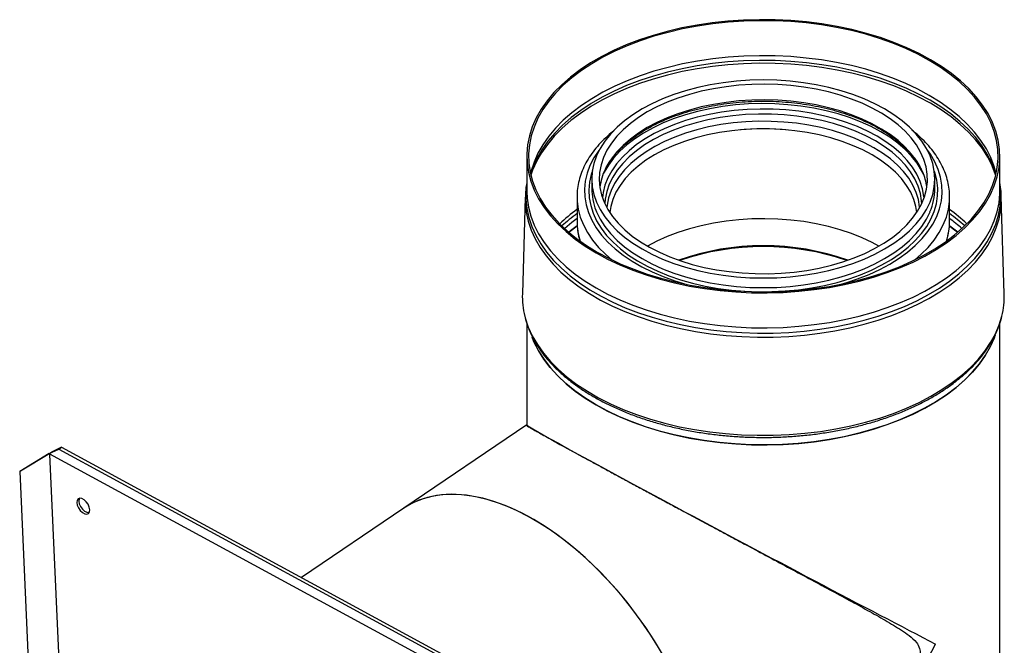
# Model space of a CAD drawing. Units: millimetres. Extents: x -58665 to 27335, y -19280 to 44135.
# Drawn here: x 19171 to 19837, y -15530 to -15107 of the extents above; entities that cross this region are included whole.
import ezdxf

# ---------------------------------------------------------------- set-up
doc = ezdxf.new("R2010")
doc.units = ezdxf.units.MM

msp = doc.modelspace()

# ---------------------------------------------------------------- linework, layer by layer
at = {"color": 7, "linetype": 'Continuous', "lineweight": 25}
for p, q in [((19513.98, -15199.23), (19513.98, -15222.91)), ((19833.98, -15222.91), (19833.98, -15199.23)), ((19518.54, -15205.96), (19518.36, -15206.4)), ((19829.82, -15206.96), (19829.71, -15206.67)), ((19557.98, -15214.59), (19557.98, -15221.12)), ((19789.98, -15221.12), (19789.98, -15214.59)), ((19513.98, -15222.91), (19513.98, -15223.16)), ((19513.01, -15226.98), (19511.01, -15292.22)), ((19547.99, -15225.86), (19547.98, -15226.84)), ((19547.98, -15226.84), (19547.98, -15243.17)), ((19799.96, -15228.11), (19799.98, -15226.84)), ((19799.98, -15243.17), (19799.98, -15226.84)), ((19836.96, -15292.22), (19834.96, -15226.98)), ((19513.98, -15312.1), (19513.98, -15380.97)), ((19833.98, -15612.33), (19833.98, -15312.01)), ((19513.98, -15380.96), (19430.92, -15437.15)), ((19199.35, -15396.03), (19192.48, -15399.26)), ((19197.5, -15397.21), (19199.35, -15396.03)), ((19199.35, -15396.03), (19505.35, -15562.1)), ((19190.95, -15400.3), (19171.05, -15412.41)), ((19171.64, -15411.95), (19192.48, -15399.26)), ((19190.95, -15400.3), (19197.5, -15397.21)), ((19190.95, -15400.3), (19191.48, -15400.76)), ((19525.93, -15582.27), (19191.48, -15400.76)), ((19199.71, -15582.86), (19191.48, -15400.76)), ((19197.5, -15397.21), (19504.83, -15564.01)), ((19171.05, -15412.41), (19171.64, -15411.95)), ((19171.05, -15412.41), (19178.61, -15579.75)), ((19430.92, -15437.15), (19361.57, -15484.07))]:
    msp.add_line(p, q, dxfattribs=at)
at = {"color": 7, "linetype": 'Continuous', "lineweight": 25, "flags": 128}
for points in [[(19787.12, -15133.91), (19779.31, -15129.7), (19771.03, -15125.79), (19762.32, -15122.21), (19753.21, -15118.98), (19743.75, -15116.1), (19733.97, -15113.6), (19723.93, -15111.48), (19713.67, -15109.75), (19703.23, -15108.42), (19692.66, -15107.49), (19682, -15106.98), (19671.31, -15106.87), (19660.63, -15107.18), (19650.01, -15107.9), (19639.5, -15109.03), (19629.14, -15110.56), (19618.98, -15112.49), (19609.07, -15114.8), (19599.45, -15117.5), (19590.16, -15120.55), (19581.24, -15123.96), (19572.74, -15127.7), (19564.69, -15131.77), (19557.13, -15136.13), (19550.09, -15140.78), (19543.6, -15145.69), (19537.7, -15150.83), (19532.41, -15156.2), (19527.74, -15161.75), (19523.73, -15167.47), (19520.4, -15173.34), (19517.74, -15179.32), (19515.79, -15185.39), (19514.54, -15191.52), (19514.01, -15197.68), (19514.18, -15203.86), (19515.08, -15210.01), (19516.68, -15216.11), (19518.98, -15222.14), (19521.98, -15228.06), (19525.66, -15233.86), (19529.99, -15239.5), (19534.98, -15244.96), (19540.58, -15250.22), (19546.78, -15255.25), (19553.54, -15260.03), (19560.85, -15264.54), (19568.66, -15268.76), (19576.93, -15272.66), (19585.65, -15276.24), (19594.76, -15279.47), (19604.22, -15282.35), (19613.99, -15284.85), (19624.03, -15286.98), (19634.3, -15288.71), (19644.74, -15290.04), (19655.31, -15290.96), (19665.97, -15291.48), (19676.66, -15291.58), (19687.34, -15291.27), (19697.96, -15290.55), (19708.47, -15289.42), (19718.83, -15287.89), (19728.99, -15285.96), (19738.9, -15283.65), (19748.52, -15280.96), (19757.81, -15277.9), (19766.73, -15274.49), (19775.23, -15270.75), (19783.28, -15266.69), (19790.84, -15262.32), (19797.88, -15257.67), (19804.36, -15252.77), (19810.27, -15247.62), (19815.56, -15242.26), (19820.22, -15236.7), (19824.23, -15230.98), (19827.57, -15225.11), (19830.22, -15219.13), (19832.18, -15213.07), (19833.42, -15206.94), (19833.96, -15200.77), (19833.78, -15194.6), (19832.89, -15188.45), (19831.29, -15182.34), (19828.98, -15176.32), (19825.99, -15170.39), (19822.31, -15164.59), (19817.97, -15158.95), (19812.99, -15153.49), (19807.39, -15148.23), (19801.19, -15143.2), (19794.42, -15138.42), (19787.12, -15133.91)], [(19786.27, -15134.4), (19778.52, -15130.22), (19770.3, -15126.34), (19761.66, -15122.79), (19752.62, -15119.58), (19743.22, -15116.73), (19733.53, -15114.24), (19723.56, -15112.14), (19713.37, -15110.42), (19703.01, -15109.1), (19692.52, -15108.18), (19681.94, -15107.67), (19671.33, -15107.57), (19660.73, -15107.87), (19650.19, -15108.59), (19639.76, -15109.71), (19629.48, -15111.23), (19619.39, -15113.14), (19609.55, -15115.44), (19600, -15118.11), (19590.78, -15121.14), (19581.94, -15124.53), (19573.5, -15128.24), (19565.51, -15132.27), (19558, -15136.61), (19551.02, -15141.22), (19544.58, -15146.09), (19538.72, -15151.2), (19533.47, -15156.52), (19528.84, -15162.03), (19524.86, -15167.71), (19521.55, -15173.53), (19518.92, -15179.47), (19516.98, -15185.49), (19515.74, -15191.58), (19515.21, -15197.69), (19515.38, -15203.82), (19516.27, -15209.93), (19517.86, -15215.98), (19520.15, -15221.97), (19523.12, -15227.85), (19526.77, -15233.6), (19531.07, -15239.2), (19536.02, -15244.62), (19541.58, -15249.84), (19547.73, -15254.83), (19554.44, -15259.58), (19561.69, -15264.05), (19569.45, -15268.23), (19577.66, -15272.11), (19586.31, -15275.66), (19595.35, -15278.87), (19604.74, -15281.73), (19614.44, -15284.21), (19624.41, -15286.32), (19634.59, -15288.04), (19644.96, -15289.36), (19655.45, -15290.27), (19666.03, -15290.78), (19676.64, -15290.89), (19687.24, -15290.58), (19697.78, -15289.87), (19708.21, -15288.75), (19718.49, -15287.23), (19728.57, -15285.31), (19738.41, -15283.02), (19747.96, -15280.34), (19757.18, -15277.31), (19766.03, -15273.93), (19774.47, -15270.21), (19782.46, -15266.18), (19789.96, -15261.85), (19796.95, -15257.24), (19803.38, -15252.36), (19809.24, -15247.26), (19814.5, -15241.93), (19819.13, -15236.42), (19823.1, -15230.74), (19826.42, -15224.92), (19829.05, -15218.99), (19830.99, -15212.96), (19832.23, -15206.88), (19832.76, -15200.76), (19832.58, -15194.63), (19831.7, -15188.53), (19830.11, -15182.47), (19827.82, -15176.49), (19824.85, -15170.61), (19821.2, -15164.85), (19816.89, -15159.25), (19811.95, -15153.83), (19806.39, -15148.61), (19800.24, -15143.62), (19793.52, -15138.88), (19786.27, -15134.4)], [(19786.98, -15163.39), (19779.18, -15159.18), (19770.91, -15155.27), (19762.21, -15151.7), (19753.11, -15148.47), (19743.66, -15145.6), (19733.9, -15143.1), (19723.87, -15140.98), (19713.62, -15139.25), (19703.19, -15137.92), (19692.63, -15137), (19681.99, -15136.48), (19671.31, -15136.38), (19660.65, -15136.69), (19650.04, -15137.41), (19639.54, -15138.54), (19629.2, -15140.06), (19619.05, -15141.99), (19609.15, -15144.3), (19599.54, -15146.99), (19590.26, -15150.04), (19581.36, -15153.45), (19572.87, -15157.18), (19564.83, -15161.24), (19557.27, -15165.6), (19550.24, -15170.24), (19543.77, -15175.15), (19537.87, -15180.29), (19532.58, -15185.64), (19527.93, -15191.19), (19523.92, -15196.91), (19520.59, -15202.76), (19517.94, -15208.73), (19516.76, -15212.12)], [(19591.96, -15167.24), (19585.78, -15171.1), (19580.14, -15175.23), (19575.08, -15179.6), (19570.63, -15184.19), (19566.81, -15188.96), (19563.66, -15193.89), (19561.19, -15198.95), (19559.41, -15204.11), (19558.34, -15209.33), (19557.98, -15214.59), (19558.34, -15219.84), (19559.41, -15225.06), (19561.19, -15230.22), (19563.66, -15235.28), (19566.81, -15240.21), (19570.63, -15244.99), (19575.08, -15249.58), (19580.14, -15253.95), (19585.78, -15258.08), (19591.96, -15261.94), (19598.65, -15265.51), (19605.8, -15268.76), (19613.37, -15271.68), (19621.32, -15274.25), (19629.59, -15276.45), (19638.14, -15278.27), (19646.9, -15279.7), (19655.84, -15280.73), (19664.88, -15281.35), (19673.98, -15281.55), (19683.08, -15281.35), (19692.13, -15280.73), (19701.06, -15279.7), (19709.83, -15278.27), (19718.37, -15276.45), (19726.65, -15274.25), (19734.59, -15271.68), (19742.17, -15268.76), (19749.32, -15265.51), (19756.01, -15261.94), (19762.19, -15258.08), (19767.83, -15253.95), (19772.89, -15249.58), (19777.34, -15244.99), (19781.15, -15240.21), (19784.31, -15235.28), (19786.78, -15230.22), (19788.55, -15225.06), (19789.63, -15219.84), (19789.98, -15214.59), (19789.63, -15209.33), (19788.55, -15204.11), (19786.78, -15198.95), (19784.31, -15193.89), (19781.15, -15188.96), (19777.34, -15184.19), (19772.89, -15179.6), (19767.83, -15175.23), (19762.19, -15171.1), (19756.01, -15167.24), (19749.32, -15163.67), (19742.17, -15160.41), (19734.59, -15157.49), (19726.65, -15154.92), (19718.37, -15152.72), (19709.83, -15150.9), (19701.06, -15149.47), (19692.13, -15148.45), (19683.08, -15147.83), (19673.98, -15147.62), (19664.88, -15147.83), (19655.84, -15148.45), (19646.9, -15149.47), (19638.14, -15150.9), (19629.59, -15152.72), (19621.32, -15154.92), (19613.37, -15157.49), (19605.8, -15160.41), (19598.65, -15163.67), (19591.96, -15167.24)], [(19595.49, -15169.28), (19589.51, -15173.02), (19584.05, -15177.03), (19579.17, -15181.27), (19574.88, -15185.72), (19571.22, -15190.36), (19568.21, -15195.15), (19565.87, -15200.06), (19564.21, -15205.07), (19563.25, -15210.13), (19562.99, -15215.22), (19563.43, -15220.31), (19564.56, -15225.37), (19566.39, -15230.35), (19568.9, -15235.23), (19572.08, -15239.99), (19575.9, -15244.58), (19580.33, -15248.99), (19585.36, -15253.17), (19590.95, -15257.12), (19597.07, -15260.79), (19603.67, -15264.17), (19610.72, -15267.24), (19618.16, -15269.97), (19625.96, -15272.36), (19634.07, -15274.38), (19642.42, -15276.02), (19650.98, -15277.27), (19659.68, -15278.13), (19668.47, -15278.59), (19677.29, -15278.64), (19686.1, -15278.28), (19694.83, -15277.53), (19703.42, -15276.37), (19711.83, -15274.83), (19720, -15272.9), (19727.88, -15270.6), (19735.42, -15267.95), (19742.57, -15264.97), (19749.29, -15261.66), (19755.53, -15258.06), (19761.26, -15254.18), (19766.43, -15250.05), (19771.02, -15245.7), (19774.99, -15241.15), (19778.33, -15236.44), (19781.01, -15231.58), (19783.01, -15226.62), (19784.32, -15221.58), (19784.93, -15216.5), (19784.85, -15211.4), (19784.06, -15206.33), (19782.57, -15201.31), (19780.4, -15196.37), (19777.56, -15191.54), (19774.06, -15186.87), (19769.93, -15182.36), (19765.19, -15178.07), (19759.87, -15174), (19754.02, -15170.19), (19747.65, -15166.66), (19740.82, -15163.43), (19733.57, -15160.52), (19725.94, -15157.96), (19717.99, -15155.76), (19709.75, -15153.93), (19701.29, -15152.48), (19692.65, -15151.42), (19683.9, -15150.76), (19675.09, -15150.51), (19666.26, -15150.66), (19657.49, -15151.22), (19648.82, -15152.18), (19640.31, -15153.53), (19632.02, -15155.26), (19623.98, -15157.38), (19616.27, -15159.85), (19608.92, -15162.67), (19601.98, -15165.82), (19595.49, -15169.28)], [(19831.21, -15212.12), (19831.09, -15211.76), (19828.79, -15205.74), (19825.8, -15199.82), (19822.12, -15194.03), (19817.79, -15188.39), (19812.82, -15182.94), (19807.22, -15177.69), (19801.03, -15172.66), (19794.27, -15167.89), (19786.98, -15163.39)], [(19749.76, -15188.81), (19743.33, -15185.39), (19736.44, -15182.28), (19729.14, -15179.51), (19721.46, -15177.09), (19713.47, -15175.04), (19705.22, -15173.37), (19696.76, -15172.1), (19688.15, -15171.23), (19679.45, -15170.77), (19670.7, -15170.72), (19661.98, -15171.08), (19653.34, -15171.85), (19644.84, -15173.02), (19636.53, -15174.59), (19628.47, -15176.54), (19620.72, -15178.87), (19613.31, -15181.56), (19606.32, -15184.58), (19599.77, -15187.92), (19593.71, -15191.56), (19588.19, -15195.48), (19583.24, -15199.64), (19578.9, -15204.02), (19575.19, -15208.59), (19572.13, -15213.32), (19569.75, -15218.17), (19568.07, -15223.12), (19567.09, -15228.14), (19566.84, -15231.33)], [(19748.82, -15193.44), (19742.47, -15190.06), (19735.66, -15186.99), (19728.45, -15184.25), (19720.87, -15181.87), (19712.98, -15179.84), (19704.83, -15178.2), (19696.48, -15176.94), (19687.97, -15176.08), (19679.38, -15175.62), (19670.74, -15175.57), (19662.13, -15175.93), (19653.6, -15176.69), (19645.2, -15177.84), (19637, -15179.39), (19629.04, -15181.32), (19621.38, -15183.62), (19614.07, -15186.28), (19607.16, -15189.26), (19600.69, -15192.56), (19594.71, -15196.16), (19589.26, -15200.02), (19584.37, -15204.13), (19580.08, -15208.46), (19576.42, -15212.97), (19573.4, -15217.64), (19571.05, -15222.44), (19569.39, -15227.33), (19568.42, -15232.28), (19568.24, -15234.08)], [(19747.52, -15198.26), (19741.2, -15194.9), (19734.41, -15191.85), (19727.22, -15189.14), (19719.66, -15186.78), (19711.79, -15184.79), (19703.66, -15183.17), (19695.33, -15181.96), (19686.85, -15181.14), (19678.28, -15180.73), (19669.69, -15180.73), (19661.12, -15181.14), (19652.64, -15181.96), (19644.31, -15183.17), (19636.18, -15184.79), (19628.31, -15186.78), (19620.75, -15189.14), (19613.55, -15191.85), (19606.77, -15194.9), (19600.44, -15198.26), (19594.62, -15201.91), (19589.34, -15205.83), (19584.64, -15209.98), (19580.55, -15214.35), (19577.1, -15218.89), (19574.31, -15223.59), (19572.2, -15228.4), (19570.78, -15233.29), (19570.16, -15237.25)], [(19781.13, -15231.33), (19781.01, -15229.4), (19780.21, -15224.37), (19778.7, -15219.4), (19776.49, -15214.52), (19773.61, -15209.75), (19770.06, -15205.14), (19765.87, -15200.71), (19761.07, -15196.5), (19755.68, -15192.52), (19749.76, -15188.81)], [(19779.72, -15234.08), (19779.68, -15233.52), (19778.89, -15228.56), (19777.4, -15223.65), (19775.22, -15218.83), (19772.37, -15214.12), (19768.86, -15209.57), (19764.72, -15205.19), (19759.98, -15201.03), (19754.67, -15197.1), (19748.82, -15193.44)], [(19777.81, -15237.25), (19777.18, -15233.29), (19775.77, -15228.4), (19773.66, -15223.59), (19770.87, -15218.89), (19767.42, -15214.35), (19763.32, -15209.98), (19758.62, -15205.83), (19753.34, -15201.91), (19747.52, -15198.26)], [(19565.78, -15210.91), (19564.21, -15215.68), (19563.36, -15219.89)], [(19513.02, -15230.65), (19513.03, -15230.93), (19513.65, -15237.06), (19514.97, -15243.16), (19516.98, -15249.2), (19519.68, -15255.14), (19523.05, -15260.97), (19527.08, -15266.66), (19531.76, -15272.18), (19537.06, -15277.51), (19542.95, -15282.63), (19549.42, -15287.51), (19556.44, -15292.13), (19563.96, -15296.48), (19571.97, -15300.53), (19580.43, -15304.26), (19589.29, -15307.67), (19598.53, -15310.73), (19608.09, -15313.43), (19617.95, -15315.75), (19628.04, -15317.7), (19638.34, -15319.26), (19648.8, -15320.42), (19659.36, -15321.18), (19669.99, -15321.54), (19680.64, -15321.49), (19691.25, -15321.03), (19701.79, -15320.17), (19712.21, -15318.91), (19722.47, -15317.25), (19732.51, -15315.21), (19742.29, -15312.79), (19751.78, -15309.99), (19760.92, -15306.85), (19769.69, -15303.36), (19778.04, -15299.55), (19785.93, -15295.42), (19793.33, -15291), (19800.21, -15286.31), (19806.54, -15281.37), (19812.29, -15276.2), (19817.43, -15270.82), (19821.95, -15265.25), (19825.82, -15259.53), (19829.03, -15253.67), (19831.56, -15247.7), (19833.4, -15241.64), (19834.54, -15235.53), (19834.97, -15229.94)], [(19547.98, -15241.3), (19544.58, -15243.96), (19539.7, -15248.16)], [(19752.21, -15260.05), (19747.65, -15257.58), (19740.82, -15254.35), (19733.57, -15251.45), (19725.94, -15248.89), (19717.99, -15246.68), (19709.75, -15244.85), (19701.29, -15243.4), (19692.65, -15242.35), (19683.9, -15241.69), (19675.09, -15241.44), (19666.26, -15241.59), (19657.49, -15242.14), (19648.82, -15243.1), (19640.31, -15244.45), (19632.02, -15246.19), (19623.98, -15248.3), (19616.27, -15250.78), (19608.92, -15253.6), (19601.98, -15256.74), (19595.76, -15260.05)], [(19542.5, -15250.64), (19547.98, -15246.26), (19548.05, -15246.2)], [(19547.98, -15246.26), (19544.58, -15248.91), (19542.5, -15250.64)], [(19799.95, -15246.23), (19803.62, -15249.1), (19805.46, -15250.64)], [(19805.46, -15250.64), (19800.24, -15246.44), (19800.06, -15246.31)], [(19517.6, -15321.58), (19518.98, -15324.96), (19521.98, -15330.88), (19525.66, -15336.68), (19529.99, -15342.32), (19534.98, -15347.78), (19540.58, -15353.04), (19546.78, -15358.07), (19553.54, -15362.85), (19560.85, -15367.36), (19568.66, -15371.58), (19576.93, -15375.48), (19585.65, -15379.06), (19594.76, -15382.29), (19604.22, -15385.17), (19613.99, -15387.67), (19624.03, -15389.8), (19634.3, -15391.53), (19644.74, -15392.86), (19655.31, -15393.78), (19665.97, -15394.3), (19676.66, -15394.4), (19687.34, -15394.09), (19697.96, -15393.37), (19708.47, -15392.24), (19718.83, -15390.71), (19728.99, -15388.78), (19738.9, -15386.47), (19748.52, -15383.78), (19757.81, -15380.72), (19766.73, -15377.31), (19775.23, -15373.57), (19783.28, -15369.51), (19790.84, -15365.14), (19797.88, -15360.49), (19804.36, -15355.59), (19810.27, -15350.44), (19815.56, -15345.08), (19820.22, -15339.52), (19824.23, -15333.8), (19827.57, -15327.94), (19830.22, -15321.96), (19830.96, -15319.93)], [(19790.56, -15365.31), (19782.97, -15369.67), (19774.91, -15373.72), (19766.39, -15377.45), (19757.46, -15380.85), (19748.16, -15383.89), (19738.52, -15386.57), (19728.6, -15388.87), (19718.43, -15390.78), (19708.07, -15392.29), (19697.55, -15393.41), (19686.92, -15394.11), (19676.24, -15394.4), (19665.55, -15394.29), (19654.9, -15393.75), (19644.33, -15392.81), (19633.9, -15391.47), (19623.64, -15389.72), (19613.61, -15387.59), (19603.85, -15385.07), (19594.4, -15382.18), (19585.3, -15378.93), (19576.61, -15375.34), (19568.35, -15371.42), (19560.55, -15367.19), (19553.27, -15362.67), (19546.53, -15357.88), (19540.35, -15352.84), (19534.77, -15347.58), (19529.81, -15342.11), (19525.5, -15336.46), (19521.85, -15330.66), (19518.88, -15324.73), (19517.61, -15321.6)], [(19830.4, -15321.5), (19830.13, -15322.19), (19827.45, -15328.16), (19824.09, -15334.02), (19820.05, -15339.74), (19815.37, -15345.29), (19810.05, -15350.64), (19804.12, -15355.78), (19797.61, -15360.68), (19790.56, -15365.31)], [(19605.89, -15536.03), (19600.38, -15526.9), (19594.52, -15517.96), (19588.32, -15509.26), (19581.82, -15500.82), (19575.05, -15492.69), (19568.03, -15484.91), (19560.8, -15477.5), (19553.39, -15470.51), (19545.84, -15463.95), (19538.17, -15457.87), (19530.43, -15452.29), (19522.64, -15447.24), (19514.84, -15442.73), (19507.07, -15438.79), (19499.35, -15435.43), (19491.73, -15432.67), (19484.24, -15430.52), (19476.92, -15429), (19469.79, -15428.1), (19462.88, -15427.84), (19456.23, -15428.21), (19449.87, -15429.21), (19443.83, -15430.84), (19438.13, -15433.09), (19432.79, -15435.94), (19430.92, -15437.15)], [(19603.18, -15531.44), (19597.49, -15522.4), (19591.46, -15513.58), (19585.1, -15505), (19578.47, -15496.72), (19571.57, -15488.75), (19564.44, -15481.15), (19557.12, -15473.95), (19549.63, -15467.17), (19542.02, -15460.85), (19534.31, -15455.02), (19526.54, -15449.7), (19518.74, -15444.91), (19510.95, -15440.68), (19503.2, -15437.03), (19495.53, -15433.97), (19487.97, -15431.52), (19480.56, -15429.68), (19473.32, -15428.47), (19466.3, -15427.89), (19459.52, -15427.94), (19453.01, -15428.63), (19446.81, -15429.94), (19440.93, -15431.88), (19435.41, -15434.44), (19430.92, -15437.15)], [(19218.42, -15438.22), (19218.08, -15436.45), (19217.26, -15434.61), (19216.05, -15432.91), (19214.6, -15431.57), (19213.08, -15430.75), (19211.68, -15430.54), (19210.56, -15430.97), (19209.87, -15431.99), (19209.68, -15433.48), (19210.01, -15435.25), (19210.84, -15437.09), (19212.05, -15438.78), (19213.5, -15440.12), (19215.02, -15440.95), (19216.42, -15441.16), (19217.54, -15440.73), (19218.23, -15439.71), (19218.42, -15438.22)], [(19211.47, -15430.57), (19211.24, -15431.06), (19211.05, -15432.55), (19211.38, -15434.32), (19212.21, -15436.17), (19213.42, -15437.86), (19214.87, -15439.2), (19216.39, -15440.02), (19217.79, -15440.23), (19217.99, -15440.2)]]:
    msp.add_lwpolyline(points, dxfattribs=at)
at = {"color": 8, "linetype": 'Continuous', "lineweight": 25, "flags": 128}
for points in [[(19786.27, -15158.08), (19778.52, -15153.9), (19770.3, -15150.02), (19761.66, -15146.47), (19752.62, -15143.26), (19743.22, -15140.41), (19733.53, -15137.92), (19723.56, -15135.82), (19713.37, -15134.1), (19703.01, -15132.78), (19692.52, -15131.86), (19681.94, -15131.35), (19671.33, -15131.25), (19660.73, -15131.55), (19650.19, -15132.27), (19639.76, -15133.39), (19629.48, -15134.91), (19619.39, -15136.82), (19609.55, -15139.12), (19600, -15141.79), (19590.78, -15144.82), (19581.94, -15148.2), (19573.5, -15151.92), (19565.51, -15155.95), (19558, -15160.29), (19551.02, -15164.9), (19544.58, -15169.77), (19538.72, -15174.88), (19533.47, -15180.2), (19528.84, -15185.71), (19524.86, -15191.39), (19521.55, -15197.21), (19518.92, -15203.15), (19516.98, -15209.17), (19516.51, -15211.07)], [(19786.73, -15161.37), (19778.95, -15157.17), (19770.7, -15153.28), (19762.02, -15149.71), (19752.94, -15146.49), (19743.51, -15143.62), (19733.77, -15141.13), (19723.76, -15139.01), (19713.53, -15137.29), (19703.13, -15135.96), (19692.59, -15135.04), (19681.97, -15134.53), (19671.32, -15134.42), (19660.68, -15134.73), (19650.09, -15135.45), (19639.62, -15136.57), (19629.29, -15138.1), (19619.17, -15140.02), (19609.29, -15142.33), (19599.7, -15145.01), (19590.44, -15148.05), (19581.56, -15151.45), (19573.08, -15155.18), (19565.06, -15159.23), (19557.53, -15163.58), (19550.51, -15168.21), (19544.05, -15173.1), (19538.17, -15178.23), (19532.89, -15183.58), (19528.24, -15189.11), (19524.25, -15194.82), (19520.92, -15200.66), (19518.54, -15205.96)], [(19781.78, -15209.93), (19780.4, -15206.98), (19777.56, -15202.16), (19774.06, -15197.48), (19769.93, -15192.98), (19765.19, -15188.68), (19759.87, -15184.61), (19754.02, -15180.8), (19747.65, -15177.27), (19740.82, -15174.04), (19733.57, -15171.14), (19725.94, -15168.58), (19717.99, -15166.37), (19709.75, -15164.54), (19701.29, -15163.09), (19692.65, -15162.04), (19683.9, -15161.38), (19675.09, -15161.13), (19666.26, -15161.28), (19657.49, -15161.83), (19648.82, -15162.79), (19640.31, -15164.14), (19632.02, -15165.88), (19623.98, -15167.99), (19616.27, -15170.47), (19608.92, -15173.29), (19601.98, -15176.43), (19595.49, -15179.89)], [(19831.45, -15211.07), (19830.11, -15206.15), (19827.82, -15200.17), (19824.85, -15194.29), (19821.2, -15188.53), (19816.89, -15182.93), (19811.95, -15177.51), (19806.39, -15172.29), (19800.24, -15167.3), (19793.52, -15162.56), (19786.27, -15158.08)], [(19829.71, -15206.67), (19828.45, -15203.63), (19825.47, -15197.72), (19821.8, -15191.95), (19817.48, -15186.32), (19812.51, -15180.88), (19806.93, -15175.64), (19800.76, -15170.63), (19794.01, -15165.86), (19786.73, -15161.37)], [(19750.95, -15185.69), (19744.51, -15182.26), (19737.61, -15179.14), (19730.3, -15176.35), (19722.62, -15173.91), (19714.62, -15171.83), (19706.37, -15170.13), (19697.9, -15168.82), (19689.28, -15167.91), (19680.56, -15167.4), (19671.79, -15167.3), (19663.04, -15167.6), (19654.36, -15168.32), (19645.81, -15169.43), (19637.44, -15170.93), (19629.31, -15172.82), (19621.47, -15175.08), (19613.96, -15177.7), (19606.85, -15180.66), (19600.18, -15183.94), (19593.98, -15187.52), (19588.3, -15191.37), (19583.17, -15195.48), (19578.64, -15199.81), (19574.72, -15204.33), (19571.45, -15209.03), (19568.84, -15213.86), (19566.91, -15218.8), (19565.68, -15223.81), (19565.23, -15227.42)], [(19753.41, -15182.61), (19746.85, -15179.12), (19739.83, -15175.93), (19732.39, -15173.08), (19724.58, -15170.57), (19716.45, -15168.43), (19708.06, -15166.68), (19699.45, -15165.31), (19690.67, -15164.34), (19681.79, -15163.78), (19672.87, -15163.62), (19663.95, -15163.88), (19655.09, -15164.54), (19646.35, -15165.61), (19637.79, -15167.08), (19629.45, -15168.93), (19621.4, -15171.16), (19613.68, -15173.76), (19606.34, -15176.7), (19599.43, -15179.96), (19592.99, -15183.53), (19587.06, -15187.39), (19581.68, -15191.51), (19576.89, -15195.86), (19572.71, -15200.41), (19569.17, -15205.15), (19566.29, -15210.03), (19565.93, -15210.73)], [(19595.49, -15179.89), (19589.51, -15183.63), (19584.05, -15187.64), (19579.17, -15191.88), (19574.88, -15196.34), (19571.22, -15200.97), (19568.21, -15205.76), (19565.87, -15210.68), (19565.78, -15210.91)], [(19782.48, -15211.67), (19781.02, -15208.8), (19777.98, -15203.95), (19774.27, -15199.26), (19769.94, -15194.75), (19764.99, -15190.46), (19759.47, -15186.4), (19753.41, -15182.61)], [(19782.73, -15227.42), (19782.64, -15226.33), (19781.75, -15221.3), (19780.17, -15216.32), (19777.91, -15211.43), (19774.96, -15206.66), (19771.36, -15202.05), (19767.14, -15197.62), (19762.3, -15193.39), (19756.9, -15189.41), (19750.95, -15185.69)], [(19563.33, -15194.49), (19562.64, -15195.4), (19559.34, -15200.4), (19556.72, -15205.54), (19554.78, -15210.77), (19553.54, -15216.07), (19553.01, -15221.41), (19553.18, -15226.76), (19554.07, -15232.09), (19555.66, -15237.36), (19557.94, -15242.55), (19560.91, -15247.62), (19564.54, -15252.54), (19568.81, -15257.29), (19573.7, -15261.84), (19579.18, -15266.15), (19585.21, -15270.22), (19591.76, -15274), (19598.8, -15277.48), (19606.28, -15280.65), (19614.15, -15283.47), (19622.26, -15285.9)], [(19725.7, -15285.9), (19729.74, -15284.75), (19737.8, -15282.1), (19745.48, -15279.11), (19752.74, -15275.78), (19759.54, -15272.15), (19765.84, -15268.22), (19771.6, -15264.03), (19776.79, -15259.59), (19781.37, -15254.94), (19785.32, -15250.1), (19788.62, -15245.1), (19791.25, -15239.97), (19793.19, -15234.74), (19794.43, -15229.43), (19794.96, -15224.09), (19794.78, -15218.74), (19793.9, -15213.41), (19792.31, -15208.14), (19790.02, -15202.96), (19787.06, -15197.89), (19784.63, -15194.49)], [(19558.37, -15209.12), (19557.58, -15211.57), (19556.43, -15216.82), (19555.99, -15222.09), (19556.25, -15227.37), (19557.23, -15232.63), (19558.91, -15237.82), (19561.27, -15242.92), (19564.32, -15247.9), (19568.03, -15252.73), (19572.37, -15257.38), (19577.32, -15261.82), (19582.86, -15266.03), (19588.94, -15269.98), (19595.54, -15273.64), (19602.6, -15277), (19610.1, -15280.03), (19617.98, -15282.71), (19626.2, -15285.04), (19634.7, -15286.99), (19643.44, -15288.55), (19652.37, -15289.72), (19661.42, -15290.49), (19670.55, -15290.84), (19679.7, -15290.79), (19688.82, -15290.33), (19697.84, -15289.47), (19706.73, -15288.2), (19715.41, -15286.54), (19723.85, -15284.49), (19731.99, -15282.07), (19739.78, -15279.3), (19747.17, -15276.19), (19754.12, -15272.75), (19760.59, -15269.02), (19766.54, -15265), (19771.94, -15260.73), (19776.74, -15256.24), (19780.93, -15251.54), (19784.47, -15246.67), (19787.35, -15241.66), (19789.55, -15236.53), (19791.05, -15231.32), (19791.84, -15226.05), (19791.93, -15220.77), (19791.31, -15215.5), (19789.99, -15210.27), (19789.6, -15209.12)], [(19513.98, -15218.17), (19513.52, -15222.34), (19513.43, -15228.47), (19514.05, -15234.59), (19515.36, -15240.68), (19517.37, -15246.7), (19520.06, -15252.63), (19523.42, -15258.44), (19527.45, -15264.12), (19532.11, -15269.62), (19537.4, -15274.94), (19543.28, -15280.05), (19549.73, -15284.91), (19556.73, -15289.53), (19564.24, -15293.86), (19572.23, -15297.9), (19580.66, -15301.63), (19589.5, -15305.02), (19598.72, -15308.07), (19608.26, -15310.77), (19618.09, -15313.09), (19628.16, -15315.03), (19638.43, -15316.58), (19648.86, -15317.74), (19659.4, -15318.5), (19670, -15318.86), (19680.62, -15318.81), (19691.21, -15318.35), (19701.73, -15317.49), (19712.12, -15316.23), (19722.35, -15314.58), (19732.36, -15312.54), (19742.12, -15310.13), (19751.59, -15307.34), (19760.71, -15304.2), (19769.45, -15300.73), (19777.78, -15296.92), (19785.65, -15292.81), (19793.04, -15288.4), (19799.9, -15283.72), (19806.21, -15278.79), (19811.95, -15273.63), (19817.08, -15268.26), (19821.58, -15262.71), (19825.44, -15257), (19828.64, -15251.15), (19831.16, -15245.2), (19833, -15239.16), (19834.14, -15233.06), (19834.58, -15226.94), (19834.31, -15220.81), (19833.98, -15218.17)], [(19513.98, -15223.16), (19514.18, -15227.53), (19515.08, -15233.69), (19516.68, -15239.79), (19518.98, -15245.82), (19521.98, -15251.74), (19525.66, -15257.54), (19529.99, -15263.18), (19534.98, -15268.64), (19540.58, -15273.9), (19546.78, -15278.93), (19553.54, -15283.71), (19560.85, -15288.22), (19568.66, -15292.44), (19576.93, -15296.34), (19585.65, -15299.92), (19594.76, -15303.15), (19604.22, -15306.03), (19613.99, -15308.53), (19624.03, -15310.66), (19634.3, -15312.39), (19644.74, -15313.72), (19655.31, -15314.64), (19665.97, -15315.16), (19676.66, -15315.26), (19687.34, -15314.95), (19697.96, -15314.23), (19708.47, -15313.1), (19718.83, -15311.57), (19728.99, -15309.64), (19738.9, -15307.33), (19748.52, -15304.64), (19757.81, -15301.58), (19766.73, -15298.17), (19775.23, -15294.43), (19783.28, -15290.37), (19790.84, -15286), (19797.88, -15281.35), (19804.36, -15276.45), (19810.27, -15271.3), (19815.56, -15265.94), (19820.22, -15260.38), (19824.23, -15254.66), (19827.57, -15248.79), (19830.22, -15242.81), (19832.18, -15236.75), (19833.42, -15230.61), (19833.96, -15224.45), (19833.98, -15222.91)], [(19547.98, -15226.84), (19548.07, -15229.55), (19548.78, -15234.98), (19550.18, -15240.36), (19552.28, -15245.66), (19555.05, -15250.86), (19558.5, -15255.92), (19562.58, -15260.82), (19567.3, -15265.53), (19571.82, -15269.41)], [(19776.14, -15269.41), (19780.67, -15265.53), (19785.38, -15260.82), (19789.47, -15255.92), (19792.91, -15250.86), (19795.69, -15245.66), (19797.79, -15240.36), (19799.19, -15234.98), (19799.89, -15229.55), (19799.96, -15228.11)], [(19560.79, -15235.76), (19561.19, -15236.75), (19563.66, -15241.81), (19566.81, -15246.75), (19570.63, -15251.52), (19575.08, -15256.11), (19580.14, -15260.48), (19585.78, -15264.61), (19591.96, -15268.47), (19598.65, -15272.04), (19605.8, -15275.3), (19613.37, -15278.22), (19621.32, -15280.79), (19629.59, -15282.99), (19638.14, -15284.81), (19646.9, -15286.23), (19655.84, -15287.26), (19664.88, -15287.88), (19673.98, -15288.08), (19683.08, -15287.88), (19692.13, -15287.26), (19701.06, -15286.23), (19709.83, -15284.81), (19718.37, -15282.99), (19726.65, -15280.79), (19734.59, -15278.22), (19742.17, -15275.3), (19749.32, -15272.04), (19756.01, -15268.47), (19762.19, -15264.61), (19767.83, -15260.48), (19772.89, -15256.11), (19777.34, -15251.52), (19781.15, -15246.75), (19784.31, -15241.81), (19786.73, -15236.87)], [(19512.7, -15307.51), (19512.99, -15308.6), (19515.03, -15314.71), (19517.76, -15320.73), (19521.17, -15326.63), (19525.26, -15332.39), (19529.99, -15337.98), (19535.36, -15343.38), (19541.33, -15348.56), (19547.88, -15353.5), (19554.98, -15358.18), (19562.6, -15362.58), (19570.71, -15366.68), (19579.27, -15370.46), (19588.24, -15373.91), (19597.59, -15377.01), (19607.27, -15379.74), (19617.25, -15382.1), (19627.47, -15384.07), (19637.9, -15385.65), (19648.48, -15386.82), (19659.18, -15387.59), (19669.94, -15387.95), (19680.72, -15387.9), (19691.47, -15387.44), (19702.14, -15386.57), (19712.69, -15385.29), (19723.07, -15383.61), (19733.23, -15381.54), (19743.14, -15379.09), (19752.74, -15376.27), (19762, -15373.08), (19770.88, -15369.55), (19779.33, -15365.69), (19787.32, -15361.51), (19794.81, -15357.04), (19801.78, -15352.29), (19808.19, -15347.29), (19814.01, -15342.05), (19819.22, -15336.6), (19823.79, -15330.97), (19827.71, -15325.17), (19830.95, -15319.24), (19833.51, -15313.19), (19835.3, -15307.37)]]:
    msp.add_lwpolyline(points, dxfattribs=at)
at = {"color": 8, "linetype": 'Continuous', "lineweight": 25}
for centre, radius, start, end in [((19673.98, -15372.25), 191.53, 85.41357, 94.58643), ((19614.85, -15329.16), 115.24, 125.47099, 132.99559), ((19732.43, -15330), 116.32, 47.03943, 54.49399), ((19615.1, -15330.18), 114.04, 126.05327, 132.69161), ((19732.18, -15331.01), 115.12, 47.3393, 53.91582)]:
    msp.add_arc(centre, radius, start, end, dxfattribs=at)
at = {"color": 7, "linetype": 'Continuous', "lineweight": 25}
for centre, radius, start, end in [((19744.9, -15225.74), 40.13, 8.37308, 23.20753), ((19598.37, -15220.97), 40.38, 180.21492, 201.48288), ((19748.98, -15220.86), 41, 337.01014, 359.63701), ((19732, -15331.82), 113.2, 47.64471, 53.08988), ((19591.13, -15243.1), 43.15, 180.09348, 198.26808), ((19756.83, -15243.1), 43.15, 341.73192, 359.90652), ((19673.98, -15431.54), 171.84, 70.55893, 109.44107), ((19673.98, -15432.31), 172.07, 70.84889, 109.15111), ((19673.98, -15432.34), 172.11, 70.85268, 109.14732), ((19566.14, -15293.85), 55.15, 178.29906, 194.33457), ((19781.68, -15293.84), 55.3, 345.8318, 1.67816)]:
    msp.add_arc(centre, radius, start, end, dxfattribs=at)
for major_axis, ratio, start_param, end_param in [((160, -84.93), 0.009937, 3.146867, 5.533905), ((108.98, 205.3), 0.570624, 3.963109, 4.707114)]:
    msp.add_ellipse((19673.98, -15465.89), major_axis=major_axis, ratio=ratio, start_param=start_param, end_param=end_param, dxfattribs=at)
for points, knots in [([(19595.08, -15180.81), (19596.12, -15180.22), (19599.14, -15178.52), (19604.48, -15175.89), (19611.19, -15173.04), (19618.27, -15170.48), (19625.67, -15168.24), (19633.35, -15166.32), (19641.25, -15164.73), (19649.35, -15163.49), (19657.59, -15162.6), (19665.92, -15162.08), (19674.3, -15161.91), (19682.68, -15162.1), (19691.01, -15162.66), (19699.24, -15163.57), (19707.32, -15164.84), (19715.22, -15166.45), (19722.87, -15168.4), (19730.25, -15170.67), (19737.3, -15173.25), (19743.99, -15176.12), (19750.28, -15179.27), (19756.13, -15182.67), (19761.52, -15186.31), (19766.4, -15190.17), (19770.76, -15194.21), (19774.57, -15198.42), (19777.8, -15202.77), (19780.25, -15206.79), (19781.36, -15209.37), (19781.82, -15210.44)], [0, 0, 0, 0, 0.018582, 0.053973, 0.089378, 0.124793, 0.16022, 0.195657, 0.231105, 0.266561, 0.302024, 0.337492, 0.372964, 0.408436, 0.443906, 0.479373, 0.514834, 0.550287, 0.58573, 0.621161, 0.656579, 0.691982, 0.727371, 0.762746, 0.798111, 0.833472, 0.868838, 0.904222, 0.939647, 0.975142, 1, 1, 1, 1]), ([(19573.05, -15181.88), (19572.41, -15182.37), (19569.93, -15184.27), (19566.13, -15187.82), (19561.69, -15192.51), (19557.86, -15197.41), (19554.62, -15202.46), (19552.01, -15207.65), (19550.02, -15212.93), (19548.71, -15218.27), (19548.06, -15222.57), (19548.07, -15225.07), (19548.07, -15225.78)], [0, 0, 0, 0, 0.040208, 0.156305, 0.272219, 0.387798, 0.502871, 0.617266, 0.730861, 0.843625, 0.955655, 1, 1, 1, 1]), ([(19565.76, -15211.4), (19566.04, -15210.67), (19566.89, -15208.39), (19568.97, -15204.65), (19571.97, -15200.21), (19575.58, -15195.92), (19579.72, -15191.79), (19584.42, -15187.85), (19589.51, -15184.16), (19593.25, -15181.91), (19595.08, -15180.81)], [0, 0, 0, 0, 0.064502, 0.200097, 0.335162, 0.46979, 0.604102, 0.738212, 0.872212, 1, 1, 1, 1]), ([(19799.88, -15228.21), (19799.93, -15227.32), (19800.05, -15224.65), (19799.58, -15220.2), (19798.51, -15214.9), (19796.79, -15209.66), (19794.46, -15204.52), (19791.52, -15199.48), (19787.99, -15194.58), (19783.86, -15189.85), (19779.34, -15185.41), (19775.95, -15182.67), (19774.32, -15181.36)], [0, 0, 0, 0, 0.052053, 0.156669, 0.261293, 0.366213, 0.471681, 0.577845, 0.684739, 0.792296, 0.900393, 1, 1, 1, 1]), ([(19516.83, -15211.24), (19516.93, -15210.79), (19517.29, -15209.19), (19517.95, -15207.57), (19518.43, -15206.41)], [0, 0, 0, 0, 0.283001, 1, 1, 1, 1]), ([(19829.64, -15206.64), (19829.84, -15207.11), (19830.47, -15208.61), (19830.84, -15210.1), (19831.1, -15211.12)], [0, 0, 0, 0, 0.314042, 1, 1, 1, 1]), ([(19513.98, -15217.7), (19513.9, -15218.07), (19513.37, -15220.47), (19512.98, -15224.79), (19513.02, -15228.74), (19513.04, -15230.63)], [0, 0, 0, 0, 0.086305, 0.563119, 1, 1, 1, 1]), ([(19834.93, -15229.84), (19834.94, -15228.11), (19834.95, -15224.34), (19834.56, -15220.26), (19834.05, -15217.94), (19833.98, -15217.65)], [0, 0, 0, 0, 0.424566, 0.926964, 1, 1, 1, 1]), ([(19548.07, -15242.11), (19548.04, -15243.19), (19547.95, -15246.05), (19548.56, -15250.68), (19549.23, -15254.32), (19549.87, -15256.14), (19549.9, -15256.23)], [0, 0, 0, 0, 0.227225, 0.60379, 0.980515, 1, 1, 1, 1]), ([(19798.03, -15256.17), (19798.37, -15254.98), (19799.23, -15252.04), (19799.83, -15248.14), (19799.87, -15245.44), (19799.88, -15244.54)], [0, 0, 0, 0, 0.310409, 0.769808, 1, 1, 1, 1]), ([(19512.84, -15308.06), (19513.07, -15309.03), (19513.76, -15311.96), (19515.6, -15316.8), (19518.3, -15322.54), (19521.64, -15328.18), (19525.56, -15333.68), (19530.07, -15339.03), (19535.14, -15344.2), (19540.76, -15349.17), (19546.89, -15353.93), (19553.52, -15358.44), (19560.62, -15362.71), (19568.16, -15366.7), (19576.11, -15370.41), (19584.43, -15373.82), (19593.1, -15376.92), (19602.08, -15379.69), (19611.33, -15382.13), (19620.83, -15384.24), (19630.53, -15385.99), (19640.39, -15387.38), (19650.39, -15388.42), (19660.48, -15389.09), (19670.61, -15389.4), (19680.76, -15389.34), (19690.89, -15388.91), (19700.95, -15388.11), (19710.9, -15386.95), (19720.72, -15385.44), (19730.35, -15383.57), (19739.77, -15381.35), (19748.93, -15378.8), (19757.81, -15375.91), (19766.37, -15372.71), (19774.57, -15369.2), (19782.38, -15365.39), (19789.78, -15361.3), (19796.73, -15356.95), (19803.21, -15352.34), (19809.18, -15347.5), (19814.63, -15342.44), (19819.53, -15337.18), (19823.86, -15331.75), (19827.6, -15326.16), (19830.75, -15320.45), (19833.21, -15314.62), (19834.69, -15310.44), (19835.15, -15308.19), (19835.2, -15307.93)], [0, 0, 0, 0, 0.0105619, 0.0321641, 0.0538257, 0.0755549, 0.0973507, 0.1192056, 0.1411082, 0.1630464, 0.1850086, 0.2069852, 0.2289686, 0.2509529, 0.2729342, 0.2949106, 0.3168811, 0.3388455, 0.3608039, 0.3827568, 0.4047049, 0.4266488, 0.4485896, 0.470528, 0.492465, 0.5144015, 0.5363385, 0.5582766, 0.5802167, 0.60216, 0.6241072, 0.6460594, 0.6680174, 0.689982, 0.711954, 0.7339336, 0.7559211, 0.777916, 0.7999171, 0.8219222, 0.8439262, 0.8659227, 0.8879031, 0.9098565, 0.9317702, 0.9536311, 0.9754275, 0.9971528, 1, 1, 1, 1]), ([(19514.1, -15381.4), (19514.09, -15381.41), (19514.05, -15381.44), (19515.13, -15382.11), (19517.17, -15383.31), (19520, -15384.92), (19523.37, -15386.82), (19527.59, -15389.17), (19532.39, -15391.83), (19537.6, -15394.7), (19543.08, -15397.71), (19549.21, -15401.06), (19555.89, -15404.7), (19563.03, -15408.58), (19570.63, -15412.7), (19578.73, -15417.08), (19587.04, -15421.58), (19595.43, -15426.1), (19603.84, -15430.63), (19612.46, -15435.27), (19622.18, -15440.49), (19632.93, -15446.26), (19644.71, -15452.57), (19656.5, -15458.88), (19669.37, -15465.78), (19683.15, -15473.15), (19697.72, -15480.95), (19711.86, -15488.54), (19725.48, -15495.88), (19738.45, -15502.93), (19750.74, -15509.73), (19762.27, -15516.38), (19771.35, -15522.15), (19777.18, -15527.21), (19779.77, -15531.5), (19780.28, -15535.94), (19779.19, -15541.18), (19776.79, -15547.1), (19772.16, -15556.17), (19765.17, -15567.56), (19755.78, -15581.04), (19745.67, -15594.07), (19733.89, -15607.74), (19720.32, -15621.84), (19704.56, -15635.83), (19692.67, -15645.44), (19685.78, -15649.72), (19684.8, -15650.34)], [0, 0, 0, 0, 0.015394, 0.041484, 0.067752, 0.088068, 0.108497, 0.129323, 0.150307, 0.167422, 0.184646, 0.20223, 0.219948, 0.237066, 0.254316, 0.271977, 0.289778, 0.30624, 0.322804, 0.339664, 0.356617, 0.37909, 0.401738, 0.424873, 0.448151, 0.478452, 0.508987, 0.540167, 0.571533, 0.602857, 0.63433, 0.666248, 0.698338, 0.71679, 0.728181, 0.736928, 0.745661, 0.757845, 0.770342, 0.798266, 0.826333, 0.85468, 0.883113, 0.919573, 0.956256, 0.993759, 1, 1, 1, 1])]:
    msp.add_open_spline(points, degree=3, knots=knots, dxfattribs=at)

doc.saveas('drawing.dxf')
